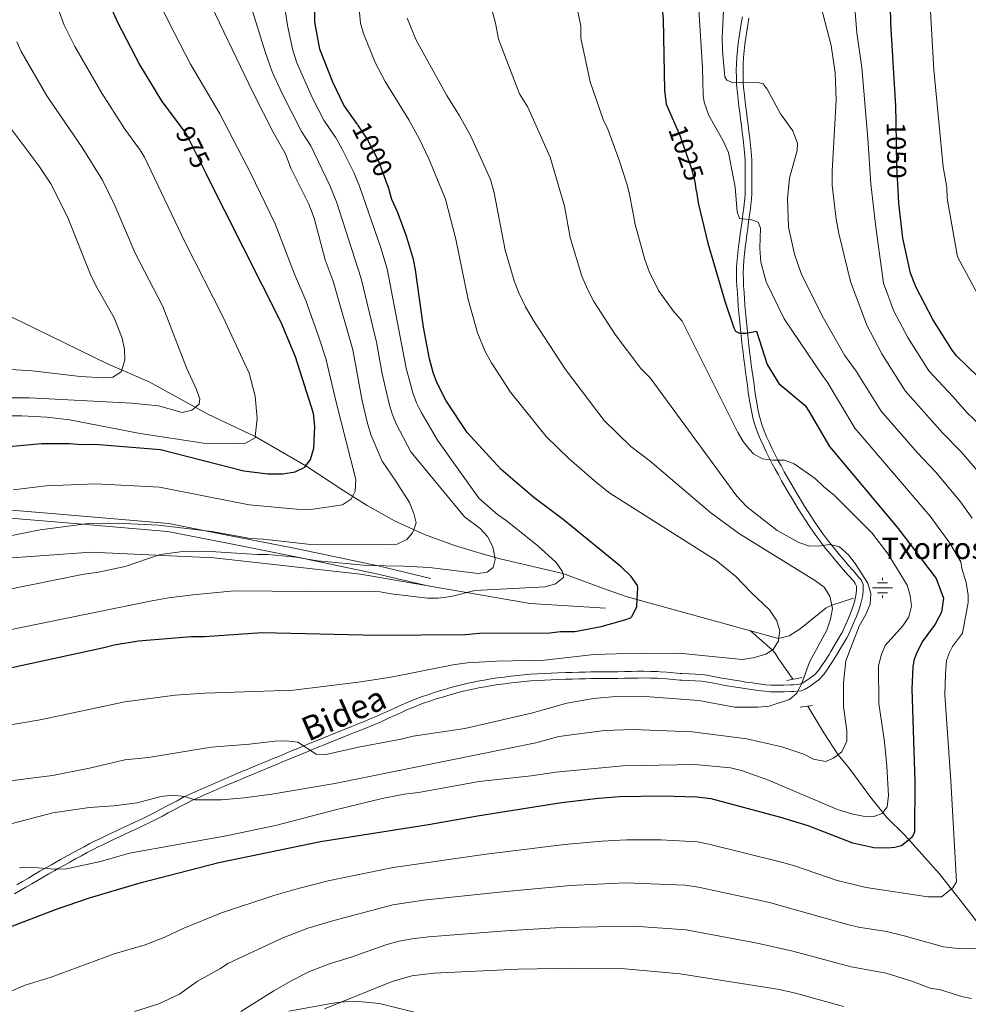
# Model space of a CAD drawing. Extents: x 613801 to 620671, y 761974 to 766717.
# Drawn here: x 616323 to 616677, y 762697 to 763065 of the extents above; entities that cross this region are included whole.
import ezdxf
from ezdxf.enums import TextEntityAlignment as Align

# ---------------------------------------------------------------- set-up
doc = ezdxf.new("R2010")
doc.units = 0
doc.header["$MEASUREMENT"] = 0
for name, pattern in [('DGN Style 2', [84.85187000000002, 50.911122, -33.94074800000001]), ('DGN Style 3', [118.79261800000002, 84.85187, -33.94074800000001]), ('DGN Style 5', [59.39630900000002, 25.455561, -33.94074800000001])]:
    doc.linetypes.add(name, pattern=pattern)
for name, color, linetype in [('Nivel 11', 7, 'Continuous'), ('Nivel 13', 7, 'Continuous'), ('Nivel 21', 7, 'Continuous'), ('Nivel 22', 7, 'Continuous'), ('Nivel 4', 7, 'Continuous'), ('Nivel 41', 7, 'Continuous'), ('Nivel 43', 7, 'Continuous'), ('Nivel 44', 7, 'Continuous'), ('Nivel 5', 7, 'Continuous')]:
    doc.layers.add(name, color=color, linetype=linetype)
doc.styles.add('Style-ariali', font='ariali.shx', dxfattribs={"bigfont": 'arialibig.shx'})
doc.styles.add('Style-times', font='times.shx', dxfattribs={"bigfont": 'timesbig.shx'})

# ---------------------------------------------------------------- blocks, each defined once
blk = doc.blocks.new('5NACIE')
at = {"layer": 'Nivel 13', "color": 7, "linetype": 'Continuous', "lineweight": 0, "flags": 128}
for points in [[(0, 2.811999999918044), (0, 3.75)], [(-3.75, 0), (3.75, 0)], [(-1.875, 1.875), (1.875, 1.875)], [(-1.875, -1.875), (1.875, -1.875)], [(0, -2.811999999918044), (0, -3.75)]]:
    blk.add_lwpolyline(points, dxfattribs=at)

msp = doc.modelspace()

# ---------------------------------------------------------------- linework, layer by layer
at = {"layer": 'Nivel 11', "color": 142, "linetype": 'DGN Style 3', "lineweight": 13, "extrusion": (-0.08886082632885929, 0.02448309674184131, 0.9957431051822965), "elevation": -35114.90883823889, "flags": 128}
msp.add_lwpolyline([(-899215.4592302928, 390253.5220431292), (-899215.4592302926, 390242.5425640889)], dxfattribs=at)
at = {"layer": 'Nivel 11', "color": 142, "linetype": 'DGN Style 3', "lineweight": 13}
for points in [[(616595.871, 762836.3289999999, 1003.988), (616549.773, 762849.0349999999, 999.567), (616542.3300000001, 762851.669, 998.3670000000001), (616525.712, 762857.7039999999, 995), (616502.771, 762863.094, 990.458), (616496.524, 762864.808, 989.325), (616485.2110000001, 762868.2590000001, 987.504), (616474.0530000001, 762872.3319999999, 985.716), (616462.845, 762877.459, 983.626), (616452.5590000001, 762883.1570000001, 981.3820000000001), (616443.842, 762888.6030000001, 979.09), (616429.6980000001, 762898.0050000001, 975), (616410.7749999999, 762908.905, 970), (616393.098, 762917.3319999999, 965.8290000000001), (616371.173, 762929.381, 962.44), (616355.5179999999, 762936.0860000001, 960.525), (616323.6410000001, 762951.645, 956.455), (616302.175, 762961.9340000001, 952.874), (616298.0460000001, 762964.6440000001, 952.211), (616289.9950000001, 762972.3289999999, 951.014)], [(616634.4269999999, 762848.504, 1012.289), (616626.2990000001, 762845.8570000001, 1010), (616624.105, 762844.8640000001, 1009.478), (616614.4720000001, 762837.121, 1007.924), (616610.3800000001, 762834.473, 1006.556), (616606.4110000001, 762833.425, 1005)], [(616611.712, 762818.2110000001, 1010.503), (616606.2050000001, 762826.074, 1007.043), (616605.108, 762827.943, 1005.658), (616604.1200000001, 762829.1340000001, 1005), (616595.871, 762836.3289999999, 1003.988)], [(616816.977, 762589.182, 1061.745), (616794.4950000001, 762604.037, 1058.157), (616786.4480000001, 762609.9639999999, 1057.488), (616780.0290000001, 762615.3940000001, 1056.902), (616764.2350000001, 762631.493, 1054.827), (616748.45, 762646.5109999999, 1051.714), (616733.189, 762663.6939999999, 1049.292), (616717.523, 762679.406, 1045.601), (616707.8400000001, 762691.2280000001, 1042.49), (616677.007, 762732.203, 1031.984), (616666.419, 762745.5830000001, 1028.493), (616653.4979999999, 762760.051, 1024.376), (616646.8740000001, 762766.6000000001, 1020.77), (616640.723, 762774.1950000001, 1018.069), (616633.5050000001, 762783.983, 1015.618), (616631.6470000001, 762786.3929999999, 1015.157), (616628.632, 762790.0260000001, 1015), (616623.324, 762798.163, 1012.634), (616617.344, 762808.173, 1011.194)]]:
    msp.add_polyline3d(points, dxfattribs=at)
at = {"layer": 'Nivel 21', "color": 1, "linetype": 'DGN Style 2', "lineweight": 0, "extrusion": (0.02936292809716762, 0.005813517791604388, 0.9995519103400521), "elevation": 23549.67750097719, "flags": 128}
msp.add_lwpolyline([(628535.5838880849, -752653.7594857775), (628535.5838880849, -752659.5390793618)], dxfattribs=at)
at = {"layer": 'Nivel 21', "color": 1, "linetype": 'DGN Style 2', "lineweight": 0, "extrusion": (0.1468074740562083, 0.01835893030681123, 0.9889946992978403), "elevation": 105527.8694415515, "flags": 128}
msp.add_lwpolyline([(680397.8186410742, -698579.1424753438), (680397.8186410742, -698583.8197010173)], dxfattribs=at)
at = {"layer": 'Nivel 21', "color": 7, "linetype": 'Continuous', "lineweight": 0}
for points in [[(616592.8630000001, 763065.7420000001, 1037.114), (616592.4070000001, 763063.2960000001, 1036.817), (616591.987, 763060.824, 1036.543), (616591.6100000001, 763058.3289999999, 1036.286), (616591.2820000001, 763055.8189999999, 1036.04), (616591.0090000001, 763053.294, 1035.803), (616590.798, 763050.76, 1035.567), (616590.656, 763048.2209999999, 1035.329), (616590.5889999999, 763045.6810000001, 1035.084), (616590.6030000001, 763043.1429999999, 1034.826), (616590.7050000001, 763040.611, 1034.55), (616590.9010000001, 763038.0989999999, 1034.254), (616590.9750000001, 763037.388, 1034.166), (616591.2590000001, 763034.9199999999, 1033.82), (616591.565, 763032.46, 1033.434), (616591.8840000001, 763030.0079999999, 1033.027), (616592.2050000001, 763027.56, 1032.624), (616592.5179999999, 763025.1130000001, 1032.246), (616592.8160000001, 763022.6599999999, 1031.915), (616593.121, 763020.071, 1031.615), (616593.406, 763017.611, 1031.358), (616593.6610000001, 763015.1429999999, 1031.14), (616593.8640000001, 763012.2609999999, 1030.919), (616593.9310000001, 763009.8090000001, 1030.735), (616593.9310000001, 763007.341, 1030.55), (616593.898, 763004.8570000001, 1030.37), (616593.8640000001, 763002.4610000001, 1030.199), (616593.837, 762999.9880000001, 1030.022), (616593.7250000001, 762997.5460000001, 1029.848), (616593.6699999999, 762996.9450000001, 1029.803), (616593.3859999999, 762994.4850000001, 1029.615), (616593.065, 762992.0290000001, 1029.412), (616592.7209999999, 762989.5719999999, 1029.201), (616592.369, 762987.108, 1028.99), (616592.0249999999, 762984.6340000001, 1028.784), (616591.737, 762982.416, 1028.612), (616591.4340000001, 762979.9280000001, 1028.464), (616591.148, 762977.4380000001, 1028.349), (616590.895, 762975.0279999999, 1028.216), (616590.7139999999, 762972.4880000001, 1028.031), (616590.662, 762969.939, 1027.823), (616590.709, 762967.4029999999, 1027.592), (616590.815, 762965.156, 1027.366), (616590.967, 762962.6599999999, 1027.096), (616591.138, 762960.1710000001, 1026.814), (616591.3260000001, 762957.6869999999, 1026.522), (616591.5320000001, 762955.2050000001, 1026.223), (616591.7550000001, 762952.7250000001, 1025.915), (616591.993, 762950.2479999999, 1025.604), (616592.2450000001, 762947.774, 1025.289), (616592.5120000001, 762945.301, 1024.971), (616592.7930000001, 762942.8300000001, 1024.653), (616593.087, 762940.361, 1024.337), (616593.3910000001, 762937.8929999999, 1024.021), (616593.709, 762935.426, 1023.713), (616594.0360000001, 762932.96, 1023.409), (616594.3729999999, 762930.494, 1023.112), (616594.72, 762928.0290000001, 1022.825), (616595.075, 762925.5619999999, 1022.548), (616595.4380000001, 762923.0970000001, 1022.283), (616595.8640000001, 762920.4280000001, 1022.029), (616596.338, 762917.943, 1021.81), (616596.9110000001, 762915.4720000001, 1021.57), (616597.743, 762912.604, 1021.253), (616598.604, 762910.203, 1020.974), (616599.5900000001, 762907.861, 1020.692), (616600.699, 762905.463, 1020.39), (616601.7790000001, 762903.209, 1020.098), (616602.8899999999, 762900.9709999999, 1019.805), (616604.0390000001, 762898.7479999999, 1019.515), (616605.0970000001, 762896.777, 1019.261), (616606.3019999999, 762894.588, 1018.99), (616607.52, 762892.4110000001, 1018.738), (616608.7520000001, 762890.2409999999, 1018.499), (616610.0050000001, 762888.0800000001, 1018.269), (616611.2790000001, 762885.9269999999, 1018.042), (616612.409, 762884.0560000001, 1017.844), (616613.7239999999, 762881.9180000001, 1017.632), (616615.061, 762879.7930000001, 1017.448), (616616.423, 762877.682, 1017.277), (616617.8119999999, 762875.5889999999, 1017.107), (616619.233, 762873.5190000001, 1016.923), (616620.6869999999, 762871.479, 1016.713), (616621.0730000001, 762870.952, 1016.654), (616622.567, 762868.953, 1016.351), (616624.098, 762866.9809999999, 1015.969), (616625.6610000001, 762865.038, 1015.581), (616627.2609999999, 762863.118, 1015.262), (616629.0519999999, 762861.033, 1014.994), (616630.69, 762859.152, 1014.759), (616632.324, 762857.2760000001, 1014.535), (616633.006, 762856.487, 1014.444), (616634.588, 762854.5989999999, 1014.233), (616635.033, 762854.0430000001, 1014.16), (616635.4610000001, 762853.058, 1014.047), (616635.534, 762851.402, 1013.82), (616635.3119999999, 762849.5079999999, 1013.65), (616634.7050000001, 762847.202, 1013.408)], [(616300.1969999999, 762883.03, 980.505), (616336.152, 762880.054, 983.373), (616378.453, 762876.4180000001, 984.628), (616400.308, 762872.1200000001, 985.1850000000001), (616425.3360000001, 762867.1610000001, 988.064), (616456.709, 762860.55, 990.0500000000001), (616476.449, 762855.9210000001, 991.792)], [(616634.7050000001, 762847.202, 1013.408), (616633.9650000001, 762844.9029999999, 1013.147), (616633.1100000001, 762842.6089999999, 1012.925), (616632.1329999999, 762840.1680000001, 1012.828), (616631.1699999999, 762837.912, 1012.851), (616630.1059999999, 762835.713, 1012.871), (616629.693, 762834.946, 1012.857), (616628.4550000001, 762832.797, 1012.79), (616627.176, 762830.676, 1012.702), (616625.8740000001, 762828.5619999999, 1012.56), (616625.2280000001, 762827.517, 1012.46), (616623.919, 762825.4180000001, 1012.184), (616622.587, 762823.3670000001, 1011.843), (616621.3130000001, 762821.527, 1011.497), (616619.7720000001, 762819.8999999999, 1011.033), (616617.8829999999, 762818.486, 1010.606), (616617.2039999999, 762818.014, 1010.533), (616615.213, 762816.757, 1010.42), (616614.2380000001, 762816.4070000001, 1010.363), (616611.953, 762816.135, 1010.245), (616610.8589999999, 762816.108, 1010.193), (616608.362, 762816.047, 1010.084), (616605.8870000001, 762816, 1009.981), (616603.4510000001, 762816.0420000001, 1009.879), (616601.469, 762816.199, 1009.796), (616599.0190000001, 762816.497, 1009.696), (616596.558, 762816.8319999999, 1009.601), (616594.098, 762817.193, 1009.508), (616591.6399999999, 762817.5760000001, 1009.416), (616589.1799999999, 762817.9709999999, 1009.321), (616586.908, 762818.344, 1009.23), (616584.4780000001, 762818.7960000001, 1009.083), (616582.031, 762819.2949999999, 1008.886), (616579.533, 762819.743, 1008.697), (616577.858, 762819.9610000001, 1008.606), (616575.311, 762820.1540000001, 1008.506), (616572.7960000001, 762820.2660000001, 1008.431), (616570.3119999999, 762820.3800000001, 1008.386), (616569.605, 762820.4240000001, 1008.38), (616567.125, 762820.615, 1008.363), (616564.632, 762820.8200000001, 1008.347), (616562.1240000001, 762821.006, 1008.33), (616561.068, 762821.0689999999, 1008.323), (616558.5390000001, 762821.1670000001, 1008.303), (616556.01, 762821.2, 1008.283), (616553.7849999999, 762821.1840000001, 1008.266), (616551.2749999999, 762821.1370000001, 1008.262), (616548.7749999999, 762821.081, 1008.272), (616546.284, 762821.0360000001, 1008.266), (616543.6980000001, 762821.01, 1008.177), (616541.206, 762820.996, 1008.001), (616538.71, 762820.9809999999, 1007.795), (616536.21, 762820.9580000001, 1007.615), (616534.2220000001, 762820.9280000001, 1007.529), (616531.7139999999, 762820.869, 1007.467), (616529.2110000001, 762820.7949999999, 1007.411), (616526.7110000001, 762820.7150000001, 1007.365), (616523.828, 762820.6159999999, 1007.322), (616521.3260000001, 762820.5179999999, 1007.288), (616518.828, 762820.4110000001, 1007.249), (616516.1270000001, 762820.263, 1007.192), (616513.615, 762820.0719999999, 1007.127), (616511.1130000001, 762819.8489999999, 1007.065), (616508.7609999999, 762819.621, 1007.019), (616506.2579999999, 762819.3530000001, 1006.982), (616503.76, 762819.048, 1006.951), (616501.2660000001, 762818.706, 1006.923), (616498.7779999999, 762818.328, 1006.898), (616496.2930000001, 762817.9140000001, 1006.876), (616493.8160000001, 762817.469, 1006.856), (616492.801, 762817.277, 1006.849), (616490.3230000001, 762816.7620000001, 1006.83), (616487.8600000001, 762816.1799999999, 1006.813), (616485.416, 762815.541, 1006.801), (616482.99, 762814.855, 1006.793), (616482.4739999999, 762814.703, 1006.793), (616480.0630000001, 762813.98, 1006.794), (616477.656, 762813.2339999999, 1006.802), (616475.2579999999, 762812.45, 1006.813), (616472.8729999999, 762811.619, 1006.827), (616470.5079999999, 762810.733, 1006.841), (616469.033, 762810.142, 1006.849), (616466.712, 762809.155, 1006.857), (616464.4099999999, 762808.1300000001, 1006.863), (616462.125, 762807.085, 1006.871), (616459.852, 762806.038, 1006.887), (616457.584, 762805.0090000001, 1006.916), (616455.3160000001, 762804.014, 1006.964), (616453.4850000001, 762803.25, 1007.019), (616451.1869999999, 762802.3200000001, 1007.131), (616448.881, 762801.3929999999, 1007.305), (616446.5719999999, 762800.4680000001, 1007.53), (616444.2620000001, 762799.5449999999, 1007.794), (616441.9510000001, 762798.622, 1008.088), (616439.6399999999, 762797.696, 1008.399), (616437.3319999999, 762796.7650000001, 1008.719), (616435.0260000001, 762795.8289999999, 1009.035), (616433.5619999999, 762795.229, 1009.23), (616431.264, 762794.283, 1009.531), (616428.969, 762793.3360000001, 1009.837), (616426.675, 762792.389, 1010.144)], [(616426.675, 762792.389, 1010.144), (616424.381, 762791.439, 1010.453), (616422.0889999999, 762790.4890000001, 1010.762), (616419.797, 762789.5390000001, 1011.071), (616417.506, 762788.588, 1011.378), (616415.2150000001, 762787.6359999999, 1011.683), (616412.9240000001, 762786.6840000001, 1011.984), (616412.321, 762786.4340000001, 1012.063), (616410.0279999999, 762785.48, 1012.36), (616407.737, 762784.5249999999, 1012.654), (616405.4439999999, 762783.5660000001, 1012.946), (616403.1529999999, 762782.604, 1013.233), (616400.862, 762781.6359999999, 1013.516), (616398.5730000001, 762780.662, 1013.793), (616396.2860000001, 762779.6799999999, 1014.065), (616393.9990000001, 762778.689, 1014.329), (616391.7150000001, 762777.689, 1014.586), (616389.436, 762776.6780000001, 1014.834), (616388.307, 762776.1740000001, 1014.954), (616386.0260000001, 762775.111, 1015.161), (616383.7660000001, 762773.994, 1015.314), (616381.531, 762772.841, 1015.429), (616379.3119999999, 762771.6670000001, 1015.523), (616377.1059999999, 762770.4850000001, 1015.611), (616374.906, 762769.3119999999, 1015.709), (616372.7050000001, 762768.1599999999, 1015.834), (616370.494, 762767.0430000001, 1016.002), (616367.949, 762765.811, 1016.235), (616365.7050000001, 762764.753, 1016.444), (616363.452, 762763.7050000001, 1016.657), (616361.1910000001, 762762.662, 1016.874), (616358.929, 762761.6159999999, 1017.097), (616356.666, 762760.5590000001, 1017.325), (616354.408, 762759.483, 1017.559), (616352.1599999999, 762758.3840000001, 1017.8), (616351.2350000001, 762757.9210000001, 1017.901), (616349.0079999999, 762756.784, 1018.153), (616346.7930000001, 762755.6300000001, 1018.414), (616344.5900000001, 762754.459, 1018.681), (616342.396, 762753.2720000001, 1018.951), (616340.212, 762752.074, 1019.22), (616338.034, 762750.861, 1019.484), (616335.862, 762749.6400000001, 1019.741), (616334.6070000001, 762748.929, 1019.885), (616332.44, 762747.6939999999, 1020.126), (616330.2790000001, 762746.4510000001, 1020.359), (616328.121, 762745.202, 1020.584), (616325.9650000001, 762743.9450000001, 1020.802), (616323.814, 762742.683, 1021.011), (616321.665, 762741.415, 1021.211)], [(616423.341, 762694.1740000001, 1042.583), (616439.1910000001, 762697.0760000001, 1044.539), (616442.6969999999, 762697.486, 1045), (616444.308, 762697.675, 1045.234), (616449.517, 762697.854, 1046.161), (616457.219, 762696.9880000001, 1047.795), (616470.642, 762693.6259999999, 1050)]]:
    msp.add_polyline3d(points, dxfattribs=at)
at = {"layer": 'Nivel 21', "color": 7, "linetype": 'DGN Style 3', "lineweight": 0}
for points in [[(616595.196, 762989.2209999999, 1029.201), (616595.5419999999, 762991.6939999999, 1029.412), (616595.8670000001, 762994.1799999999, 1029.615), (616596.1570000001, 762996.6880000001, 1029.803), (616596.22, 762997.375, 1029.848), (616596.3360000001, 762999.9170000001, 1030.021), (616596.3630000001, 763002.4299999999, 1030.199), (616596.3970000001, 763004.8219999999, 1030.37), (616596.432, 763007.324, 1030.55), (616596.4299999999, 763009.844, 1030.735), (616596.361, 763012.378, 1030.919), (616596.148, 763015.3900000001, 1031.14), (616595.8910000001, 763017.8840000001, 1031.358), (616595.604, 763020.3600000001, 1031.615), (616595.2990000001, 763022.9569999999, 1031.915), (616594.9990000001, 763025.422, 1032.246), (616594.6840000001, 763027.881, 1032.624), (616594.3630000001, 763030.331, 1033.027), (616594.0460000001, 763032.7749999999, 1033.434), (616593.7420000001, 763035.217, 1033.819), (616593.46, 763037.6610000001, 1034.165), (616593.3899999999, 763038.3260000001, 1034.254), (616593.202, 763040.7579999999, 1034.55), (616593.102, 763043.2, 1034.826), (616593.0900000001, 763045.6540000001, 1035.084), (616593.155, 763048.118, 1035.329), (616593.2930000001, 763050.587, 1035.567), (616593.4979999999, 763053.0549999999, 1035.803), (616593.7649999999, 763055.5220000001, 1036.04), (616594.085, 763057.98, 1036.286), (616594.456, 763060.4269999999, 1036.543), (616594.868, 763062.8570000001, 1036.817), (616595.318, 763065.271, 1037.114)], [(616575.1599999999, 762817.659, 1008.506), (616577.601, 762817.4739999999, 1008.606), (616579.1499999999, 762817.2720000001, 1008.697), (616581.56, 762816.8400000001, 1008.886), (616583.9990000001, 762816.3430000001, 1009.083), (616586.477, 762815.881, 1009.23), (616588.7790000001, 762815.504, 1009.321), (616591.2490000001, 762815.1070000001, 1009.416), (616593.7250000001, 762814.7220000001, 1009.508), (616596.2069999999, 762814.3570000001, 1009.601), (616598.7, 762814.0179999999, 1009.696), (616601.2180000001, 762813.71, 1009.796), (616603.3300000001, 762813.5430000001, 1009.879), (616605.8899999999, 762813.4990000001, 1009.981), (616608.4169999999, 762813.548, 1010.084), (616610.9199999999, 762813.6089999999, 1010.193), (616612.132, 762813.638, 1010.245), (616614.817, 762813.9580000001, 1010.363), (616616.3160000001, 762814.4979999999, 1010.42), (616618.585, 762815.929, 1010.533), (616619.3459999999, 762816.459, 1010.606), (616621.4410000001, 762818.0249999999, 1011.033), (616623.26, 762819.946, 1011.497), (616624.6640000001, 762821.9739999999, 1011.843), (616626.0279999999, 762824.075, 1012.184), (616627.3530000001, 762826.1980000001, 1012.46), (616628.0009999999, 762827.2490000001, 1012.56), (616629.311, 762829.375, 1012.702), (616630.608, 762831.5279999999, 1012.79), (616631.8759999999, 762833.729, 1012.857), (616632.3330000001, 762834.574, 1012.871), (616633.4469999999, 762836.8770000001, 1012.851), (616634.4439999999, 762839.213, 1012.828), (616635.4450000001, 762841.7139999999, 1012.925), (616636.328, 762844.084, 1013.147), (616637.1059999999, 762846.5009999999, 1013.408), (616637.7749999999, 762849.041, 1013.65), (616638.041, 762851.311, 1013.82), (616637.9380000001, 762853.629, 1014.047), (616637.1939999999, 762855.3459999999, 1014.16), (616636.521, 762856.1840000001, 1014.233), (616634.9110000001, 762858.108, 1014.444), (616634.213, 762858.915, 1014.535), (616632.575, 762860.7949999999, 1014.759), (616630.943, 762862.6680000001, 1014.994), (616629.172, 762864.7309999999, 1015.262), (616627.5959999999, 762866.621, 1015.581), (616626.0590000001, 762868.5320000001, 1015.969), (616624.5560000001, 762870.4680000001, 1016.351), (616623.0819999999, 762872.439, 1016.654), (616622.7139999999, 762872.942, 1016.713), (616621.2820000001, 762874.952, 1016.923), (616619.885, 762876.9880000001, 1017.107), (616618.514, 762879.051, 1017.277), (616617.1699999999, 762881.1359999999, 1017.448), (616615.8470000001, 762883.2390000001, 1017.632), (616614.544, 762885.3570000001, 1017.844), (616613.4240000001, 762887.21, 1018.042), (616612.162, 762889.3430000001, 1018.269), (616610.9210000001, 762891.486, 1018.499), (616609.6969999999, 762893.638, 1018.738), (616608.4890000001, 762895.801, 1018.99), (616607.294, 762897.9720000001, 1019.261), (616606.25, 762899.913, 1019.515), (616605.121, 762902.1000000001, 1019.805), (616604.0260000001, 762904.304, 1020.098), (616602.962, 762906.5279999999, 1020.39), (616601.8770000001, 762908.872, 1020.692), (616600.935, 762911.1100000001, 1020.974), (616600.1200000001, 762913.381, 1021.253), (616599.338, 762916.071, 1021.57), (616598.7849999999, 762918.46, 1021.81), (616598.327, 762920.861, 1022.029), (616597.9110000001, 762923.4639999999, 1022.283), (616597.548, 762925.923, 1022.548), (616597.1950000001, 762928.3800000001, 1022.825), (616596.8500000001, 762930.837, 1023.112), (616596.513, 762933.2930000001, 1023.409), (616596.1880000001, 762935.7490000001, 1023.713), (616595.872, 762938.206, 1024.021), (616595.568, 762940.662, 1024.337), (616595.2760000001, 762943.119, 1024.653), (616594.997, 762945.5760000001, 1024.971), (616594.7320000001, 762948.0349999999, 1025.289), (616594.48, 762950.4950000001, 1025.604), (616594.244, 762952.956, 1025.915), (616594.023, 762955.4199999999, 1026.223), (616593.8189999999, 762957.8840000001, 1026.521), (616593.631, 762960.352, 1026.814), (616593.462, 762962.821, 1027.096), (616593.3119999999, 762965.291, 1027.366), (616593.2080000001, 762967.486, 1027.592), (616593.163, 762969.936, 1027.823), (616593.213, 762972.3729999999, 1028.031), (616593.3859999999, 762974.8090000001, 1028.216), (616593.6329999999, 762977.165, 1028.348), (616593.9169999999, 762979.635, 1028.464), (616594.2180000001, 762982.105, 1028.612), (616594.5020000001, 762984.301, 1028.784), (616594.844, 762986.7590000001, 1028.99), (616595.196, 762989.2209999999, 1029.201)], [(616147.977, 762941.463, 985.916), (616162.507, 762927.9750000001, 983.365), (616180.537, 762915.7949999999, 983.025), (616195.1640000001, 762904.203, 982.515), (616213.4469999999, 762887.902, 982.345), (616229.9809999999, 762874.6529999999, 982.345), (616243.243, 762866.895, 985.236), (616255.6510000001, 762861.47, 985.576), (616268.7520000001, 762860.453, 985.746), (616303.615, 762862.381, 988.126), (616349.277, 762865.727, 990.676), (616395.257, 762863.5590000001, 991.527), (616450.125, 762857.5, 995.267), (616513.554, 762846.4909999999, 998.838), (616541.648, 762844.7479999999, 998.668)], [(616299.881, 762880.0260000001, 981.341), (616335.898, 762877.0449999999, 984.299), (616378.031, 762873.4240000001, 986.136), (616399.723, 762869.158, 987.144), (616424.7309999999, 762864.203, 989.748), (616456.0530000001, 762857.602, 991.567), (616475.76, 762852.9809999999, 993.0690000000001)], [(616350.155, 762754.5630000001, 1018.153), (616352.362, 762755.69, 1017.901), (616353.2690000001, 762756.1429999999, 1017.8), (616355.4950000001, 762757.2320000001, 1017.559), (616357.733, 762758.298, 1017.325), (616359.9820000001, 762759.3489999999, 1017.097), (616362.24, 762760.3929999999, 1016.874), (616364.503, 762761.436, 1016.657), (616366.7660000001, 762762.4880000001, 1016.444), (616369.0260000001, 762763.554, 1016.235), (616371.6089999999, 762764.8060000001, 1016.002), (616373.848, 762765.9369999999, 1015.834), (616376.0730000001, 762767.101, 1015.709), (616378.2849999999, 762768.28, 1015.611), (616380.487, 762769.46, 1015.523), (616382.6880000001, 762770.6259999999, 1015.429), (616384.8929999999, 762771.763, 1015.314), (616387.1070000001, 762772.858, 1015.161), (616389.344, 762773.899, 1014.954), (616390.453, 762774.395, 1014.834), (616392.7239999999, 762775.402, 1014.586), (616394.9979999999, 762776.398, 1014.329), (616397.2749999999, 762777.385, 1014.065), (616399.5560000001, 762778.3630000001, 1013.793), (616401.8389999999, 762779.335, 1013.516), (616404.1240000001, 762780.301, 1013.233), (616406.4110000001, 762781.2609999999, 1012.946), (616408.7, 762782.2180000001, 1012.654), (616410.9890000001, 762783.173, 1012.36), (616413.28, 762784.125, 1012.063), (616413.8829999999, 762784.375, 1011.984), (616416.1740000001, 762785.327, 1011.683), (616418.4650000001, 762786.2790000001, 1011.378), (616420.756, 762787.23, 1011.071), (616423.0460000001, 762788.1799999999, 1010.762), (616425.338, 762789.1300000001, 1010.453), (616427.6300000001, 762790.078, 1010.144), (616429.922, 762791.0249999999, 1009.837), (616432.217, 762791.9720000001, 1009.531), (616434.5109999999, 762792.916, 1009.23), (616435.9709999999, 762793.514, 1009.035), (616438.2690000001, 762794.4480000001, 1008.719), (616440.5730000001, 762795.3770000001, 1008.399), (616442.8800000001, 762796.301, 1008.088), (616445.189, 762797.2239999999, 1007.794), (616447.5009999999, 762798.1470000001, 1007.53), (616449.8119999999, 762799.0719999999, 1007.305), (616452.122, 762800.0009999999, 1007.131), (616454.436, 762800.9369999999, 1007.019), (616456.2990000001, 762801.7150000001, 1006.964), (616458.6030000001, 762802.726, 1006.916), (616460.8910000001, 762803.7650000001, 1006.887), (616463.1680000001, 762804.8119999999, 1006.871), (616465.439, 762805.851, 1006.863), (616467.709, 762806.862, 1006.857), (616469.9880000001, 762807.831, 1006.849), (616471.4110000001, 762808.402, 1006.841), (616473.7220000001, 762809.2679999999, 1006.827), (616476.057, 762810.081, 1006.813), (616478.415, 762810.851, 1006.802), (616480.7919999999, 762811.5889999999, 1006.794), (616483.683, 762812.452, 1006.793), (616486.0730000001, 762813.128, 1006.801), (616488.463, 762813.753, 1006.813), (616490.8640000001, 762814.321, 1006.83), (616493.288, 762814.824, 1006.849), (616494.2690000001, 762815.01, 1006.856), (616496.72, 762815.4510000001, 1006.876), (616499.1710000001, 762815.8589999999, 1006.898), (616501.6229999999, 762816.2309999999, 1006.923), (616504.081, 762816.5689999999, 1006.951), (616506.5430000001, 762816.8700000001, 1006.982), (616509.014, 762817.1340000001, 1007.019), (616511.344, 762817.3600000001, 1007.065), (616513.8200000001, 762817.581, 1007.127), (616516.2919999999, 762817.7679999999, 1007.192), (616518.9310000001, 762817.9140000001, 1007.249), (616521.429, 762818.021, 1007.288), (616523.9210000001, 762818.1170000001, 1007.322), (616526.79, 762818.216, 1007.365), (616529.288, 762818.2960000001, 1007.411), (616531.781, 762818.3700000001, 1007.467), (616534.271, 762818.429, 1007.529), (616536.2409999999, 762818.459, 1007.615), (616538.729, 762818.4820000001, 1007.795), (616541.2209999999, 762818.497, 1008.001), (616543.717, 762818.5109999999, 1008.177), (616546.3189999999, 762818.537, 1008.266), (616548.8260000001, 762818.5819999999, 1008.272), (616551.3260000001, 762818.638, 1008.262), (616553.8160000001, 762818.685, 1008.266), (616556.003, 762818.699, 1008.283), (616558.4739999999, 762818.6680000001, 1008.303), (616560.9450000001, 762818.5719999999, 1008.323), (616561.9569999999, 762818.5109999999, 1008.33), (616564.4369999999, 762818.327, 1008.347), (616566.926, 762818.122, 1008.363), (616569.4299999999, 762817.9310000001, 1008.38), (616570.175, 762817.8829999999, 1008.386), (616572.683, 762817.7690000001, 1008.431), (616575.1599999999, 762817.659, 1008.506)], [(616320.798, 762737.9920000001, 1021.403), (616322.9380000001, 762739.264, 1021.211), (616325.081, 762740.5279999999, 1021.011), (616327.2280000001, 762741.788, 1020.802), (616329.3759999999, 762743.041, 1020.584), (616331.5279999999, 762744.2860000001, 1020.359), (616333.683, 762745.5249999999, 1020.126), (616335.842, 762746.756, 1019.885), (616337.091, 762747.463, 1019.741), (616339.2550000001, 762748.6799999999, 1019.484), (616341.4210000001, 762749.885, 1019.22), (616343.5930000001, 762751.077, 1018.951), (616345.771, 762752.256, 1018.681), (616347.9580000001, 762753.4170000001, 1018.414), (616350.155, 762754.5630000001, 1018.153)]]:
    msp.add_polyline3d(points, dxfattribs=at)
at = {"layer": 'Nivel 22', "color": 30, "linetype": 'DGN Style 5', "lineweight": 30, "flags": 128}
for points, elevation in [([(616383.4010000001, 763024.057), (616385.0760000001, 763021.8200000001), (616392.477, 763007.1159999999)], 975), ([(616460.3230000001, 763002.6599999999), (616456.926, 763011.7380000001), (616452.6410000001, 763020.213), (616448.9610000001, 763025.5290000001)], 1000), ([(616568.0149999999, 763024.892), (616569.619, 763021.1880000001), (616573.892, 763009.0090000001), (616575.075, 763004.1240000001), (616575.669, 763000.4890000001)], 1025), ([(616651.0260000001, 763000.994), (616650.551, 763009.7920000001), (616650.2760000001, 763026.52)], 1050)]:
    msp.add_lwpolyline(points, dxfattribs=dict(at, elevation=elevation))
at = {"layer": 'Nivel 4', "color": 30, "linetype": 'Continuous', "lineweight": 30, "flags": 128}
for points, elevation in [([(616550.081, 763434.226), (616547.2050000001, 763423.73), (616545.5800000001, 763415.006), (616544.4180000001, 763393.791), (616544.858, 763337.2320000001), (616546.48, 763310.6240000001), (616548.0549999999, 763294.121), (616550.7350000001, 763277.6159999999), (616556.5730000001, 763218.926), (616556.899, 763204.842), (616557.8, 763195.935), (616558.037, 763171.31), (616556.969, 763157.541), (616555.3360000001, 763144.037), (616555.5490000001, 763117.1240000001), (616556.078, 763112.071), (616557.811, 763103.838), (616561.9510000001, 763078.852), (616563.1840000001, 763064.923), (616563.699, 763038.263), (616564.423, 763033.1840000001), (616568.0149999999, 763024.892)], 1025), ([(616650.2760000001, 763026.52), (616650.1799999999, 763032.372), (616648.369, 763063.327), (616648.065, 763076.483)], 1050), ([(616355.429, 763072.537), (616359.229, 763063.8470000001), (616367.6499999999, 763047.72), (616375.898, 763034.0819999999), (616383.4010000001, 763024.057)], 975), ([(616448.9610000001, 763025.5290000001), (616443.913, 763032.821), (616439.7990000001, 763041.362), (616434.8530000001, 763053.7380000001), (616433.0149999999, 763063.827), (616433.0889999999, 763067.838)], 1000), ([(616266.496, 762889.466), (616274.896, 762892.9920000001), (616279.1089999999, 762895.5519999999), (616287.3859999999, 762898.9340000001), (616291.2, 762900.1440000001), (616313.2960000001, 762904.733), (616330.9180000001, 762906.3119999999), (616341.2949999999, 762906.388), (616345.8640000001, 762906.007), (616350.845, 762906.044), (616375.351, 762904.149), (616406.544, 762896.077), (616415.5179999999, 762894.9569999999), (616421.081, 762894.939), (616425.6410000001, 762895.8019999999), (616429.2890000001, 762897.432), (616429.6980000001, 762898.0050000001), (616431.4180000001, 762900.4110000001), (616432.6329999999, 762904.571), (616433.0109999999, 762912.7250000001), (616432.538, 762917.561), (616425.8670000001, 762938.683), (616420.463, 762951.5120000001), (616392.477, 763007.1159999999)], 975), ([(616282.8630000001, 762814.5860000001), (616354.148, 762830.0560000001), (616358.0009999999, 762831.131), (616367.1359999999, 762832.642), (616386.773, 762834.1710000001), (616391.754, 762834.2080000001), (616413.3289999999, 762835.75), (616456.507, 762834.719), (616489.185, 762834.96), (616494.578, 762835.415), (616520.8999999999, 762835.6100000001), (616524.8770000001, 762836.0530000001), (616530.273, 762836.0930000001), (616540.1070000001, 762837.9750000001), (616548.9210000001, 762840.382), (616550.99, 762841.227), (616551.675, 762841.7930000001), (616553.45, 762845.3970000001), (616553.578, 762847.8999999999), (616553.8130000001, 762852.456), (616553.588, 762853.267), (616551.2919999999, 762856.5889999999), (616547.5290000001, 762860.297), (616525.8130000001, 762877.986), (616514.959, 762886.209), (616502.7520000001, 762896.5590000001), (616489.98, 762910.4809999999), (616482.1669999999, 762922.3119999999), (616478.6300000001, 762929.0789999999), (616477.2550000001, 762932.838), (616475.916, 762938.017), (616473.638, 762949.794), (616470.655, 762971.199), (616469.8870000001, 762975.125), (616467.3319999999, 762983.8230000001), (616463.9439999999, 762992.9310000001), (616461.835, 762997.4820000001), (616460.5560000001, 763002.038), (616460.3230000001, 763002.6599999999)], 1000), ([(616575.669, 763000.4890000001), (616576.3659999999, 762996.219), (616579.9979999999, 762981.2239999999), (616586.4010000001, 762959.1529999999), (616589.666, 762949.575), (616590.2509999999, 762948.298), (616591.743, 762947.5109999999), (616594.2679999999, 762947.622), (616598.088, 762948.3559999999), (616602.0989999999, 762935.868), (616606.423, 762928.713), (616616.2890000001, 762920.521), (616617.716, 762918.415), (616625.3740000001, 762905.217), (616651.0700000001, 762874.5630000001), (616665.25, 762855.906), (616668.0449999999, 762848.486), (616667.297, 762843.3030000001), (616664.936, 762838.868), (616660.048, 762832.247), (616657.8, 762827.635), (616656.9240000001, 762825.2309999999), (616656.5490000001, 762822.76), (616656.2380000001, 762814.6340000001), (616657.311, 762779.94), (616657.226, 762761.256), (616656.277, 762759.236), (616652.29, 762756.021), (616649.878, 762755.3700000001), (616647.243, 762755.091), (616641.9299999999, 762755.2), (616634.135, 762756.9140000001), (616617.429, 762763.4510000001), (616607.229, 762766.533), (616581.1769999999, 762773.5090000001), (616575.787, 762774.101), (616562.895, 762774.5260000001), (616546.889, 762774.2590000001), (616539.1300000001, 762773.608), (616525.288, 762771.983), (616494.585, 762767.212), (616475.565, 762763.783), (616435.2110000001, 762757.5009999999), (616397.2220000001, 762749.6329999999), (616366.746, 762741.7620000001), (616348.649, 762736.459), (616336.0260000001, 762732.044), (616316.743, 762724.7209999999)], 1025), ([(616680.685, 762931.48), (616672.94, 762939.1529999999), (616671.3160000001, 762941.185), (616664.0800000001, 762952.6440000001), (616657.784, 762964.658), (616655.7069999999, 762969.9280000001), (616652.8489999999, 762983.0249999999), (616651.2849999999, 762996.1980000001), (616651.0260000001, 763000.994)], 1050)]:
    msp.add_lwpolyline(points, dxfattribs=dict(at, elevation=elevation))
at = {"layer": 'Nivel 5', "color": 30, "linetype": 'Continuous', "lineweight": 0, "flags": 128}
for points, elevation in [([(616685.923, 762952.5730000001), (616673.2960000001, 762976.1140000001), (616669.4439999999, 762997.8459999999), (616669.217, 763001.952), (616667.9199999999, 763009.777), (616664.433, 763045.9199999999), (616660.7350000001, 763109.344)], 1055), ([(616574.419, 763102.04), (616577.898, 763046.8530000001), (616578.1910000001, 763036.3430000001), (616578.5989999999, 763033.8759999999), (616580.2690000001, 763028.926), (616585.5179999999, 763019.6640000001), (616587.652, 763015.0549999999), (616590.209, 763002.185), (616590.8800000001, 762992.881), (616591.8260000001, 762990.4410000001), (616596.379, 762989.8589999999), (616598.763, 762989.1000000001), (616599.5860000001, 762986.801), (616599.337, 762979.2860000001), (616599.686, 762974.068), (616601.7590000001, 762966.7080000001), (616608.5279999999, 762952.9610000001), (616623.0360000001, 762931.317), (616624.588, 762929.348), (616634.8870000001, 762912.004), (616663.0020000001, 762879.1670000001), (616670.402, 762869.0719999999), (616674.523, 762862.163), (616674.9299999999, 762859.585), (616676.507, 762854.416), (616677.223, 762849.648), (616677.223, 762846.9680000001), (616675.0689999999, 762835.4680000001), (616671.4299999999, 762830.4680000001), (616670.236, 762828.2790000001), (616669.175, 762825.283), (616668.7660000001, 762820.2239999999), (616668.514, 762812.4539999999), (616670.817, 762780.3019999999), (616672.8800000001, 762742.506), (616671.5700000001, 762740.2339999999), (616667.267, 762736.9439999999), (616662.166, 762736.8829999999), (616639.104, 762740.392), (616628.307, 762743.0449999999), (616612.3090000001, 762748.5460000001), (616607.4809999999, 762749.909), (616580.365, 762756.6329999999), (616576.1100000001, 762757.406), (616562.3200000001, 762758.1529999999), (616549.53, 762758.223), (616540.3130000001, 762757.7309999999), (616526.399, 762756.4680000001), (616497.05, 762752.815), (616462.274, 762747.851), (616438.034, 762742.869), (616427.2960000001, 762740.1810000001), (616417.719, 762737.3500000001), (616398.098, 762730.902), (616384.0390000001, 762725.1370000001), (616376.997, 762721.787), (616369.612, 762718.9920000001), (616358.0970000001, 762715.6170000001), (616334.442, 762706.936), (616324.773, 762703.8700000001), (616310.9099999999, 762698.0279999999)], 1030), ([(616287.1429999999, 762830.2679999999), (616371.5260000001, 762847.3589999999), (616378.331, 762848.6510000001), (616387.4550000001, 762849.8260000001), (616402.9410000001, 762851.324), (616431.1710000001, 762850.9780000001), (616453.033, 762851.1400000001), (616457.462, 762850.896), (616461.619, 762850.0959999999), (616475.1910000001, 762848.5360000001), (616479.1910000001, 762848.554), (616484.0419999999, 762849.1540000001), (616492.851, 762851.4310000001), (616519.162, 762852.7339999999), (616522.9990000001, 762853.8570000001), (616526.0530000001, 762856.3829999999), (616525.712, 762857.7039999999), (616525.4839999999, 762858.5930000001), (616523.2450000001, 762861.8970000001), (616516.28, 762868.2110000001), (616504.588, 762877.534), (616501.281, 762879.791), (616494.3530000001, 762885.9439999999), (616478.9480000001, 762907.56), (616472.8160000001, 762917.983), (616471.0349999999, 762921.565), (616469.682, 762925.2650000001), (616467.213, 762934.5249999999), (616460.1089999999, 762971.5619999999), (616457.71, 762979.486), (616449.6969999999, 763002.4469999999), (616447.6159999999, 763007.6089999999), (616443.108, 763016.5700000001), (616440.9310000001, 763020.51), (616436.413, 763027.1159999999), (616432.2010000001, 763035.341), (616426.3319999999, 763048.648), (616424.7779999999, 763053.28), (616422.8870000001, 763062.533), (616418.9070000001, 763088.443)], 995), ([(616411.486, 762864.8160000001), (616415.487, 762864.855), (616425.9199999999, 762863.8049999999), (616434.0460000001, 762862.5009999999), (616452.601, 762860.7010000001), (616466.44, 762860.5260000001), (616475.852, 762860.0420000001), (616494.135, 762857.6869999999), (616497.4510000001, 762858.264), (616499.6529999999, 762859.9410000001), (616500.46, 762862.9909999999), (616500.321, 762863.7420000001), (616499.5959999999, 762867.689), (616497.6300000001, 762871.5490000001), (616494.8400000001, 762874.5730000001), (616488.996, 762878.9580000001), (616468.8929999999, 762903.163), (616463.4650000001, 762913.6540000001), (616461.94, 762917.355), (616460.7990000001, 762921.1969999999), (616458.233, 762932.352), (616456.0360000001, 762944.182), (616450.365, 762968.0050000001), (616441.199, 762996.619), (616438.6399999999, 763002.7760000001), (616431.4979999999, 763017.5190000001), (616428.044, 763022.9510000001), (616420.861, 763037.108), (616417.1529999999, 763045.202), (616414.4469999999, 763052.73), (616403.9950000001, 763086.4099999999)], 990), ([(616586.27, 763043.3970000001), (616585.4469999999, 763053.0460000001), (616585.344, 763058.0430000001), (616586.5989999999, 763083.3530000001)], 1035), ([(616313.3729999999, 762916.611), (616323.4950000001, 762916.6910000001), (616332.908, 762916.2069999999), (616341.3030000001, 762915.145), (616367.8219999999, 762910.0989999999), (616392.281, 762906.277), (616402.997, 762906.2069999999), (616407.146, 762906.5150000001), (616410.729, 762908.4780000001), (616410.7749999999, 762908.905), (616411.506, 762915.679), (616410.712, 762924.0760000001), (616408.548, 762932.5700000001), (616398.8319999999, 762953.5260000001), (616384.469, 762981.73), (616369.3700000001, 763013.3090000001), (616367.5360000001, 763016.311), (616362.0430000001, 763023.8600000001), (616353.453, 763037.301), (616343.28, 763054.6699999999), (616339.3090000001, 763062.649), (616332.8200000001, 763080.507)], 970), ([(616330.3940000001, 762874.098), (616348.466, 762876.3759999999), (616359.1570000001, 762876.524), (616374.6599999999, 762875.808), (616394.602, 762873.4650000001), (616409.0120000001, 762870.804), (616413.719, 762870.5619999999), (616431.544, 762868.538), (616459.6740000001, 762868.4099999999), (616463.8219999999, 762868.717), (616467.408, 762870.4040000001), (616469.6030000001, 762872.9110000001), (616470.0120000001, 762874.044), (616470.966, 762876.685), (616470.1030000001, 762880.1100000001), (616468.412, 762884.2479999999), (616463.372, 762892.237), (616458.159, 762899.7450000001), (616454.1140000001, 762909.3260000001), (616452.6969999999, 762913.744), (616450.6969999999, 762922.308), (616447.2350000001, 762941.3770000001), (616439.851, 762967.06), (616436.923, 762974.9979999999), (616432.8360000001, 762990.5160000001), (616430.783, 762995.774), (616424.0419999999, 763009.2849999999), (616422.0660000001, 763014.5279999999), (616417.6270000001, 763022.4480000001), (616410.03, 763037.327), (616391.203, 763076.665)], 985), ([(616684.3430000001, 762891.8489999999), (616674.683, 762903.227), (616667.622, 762910.2930000001), (616653.6880000001, 762926.037), (616644.963, 762939.794), (616639.361, 762950.548), (616633.229, 762966.8870000001), (616628.855, 762984.7849999999), (616627.851, 762990.169), (616626.469, 763002.9180000001), (616626.362, 763008.1270000001), (616627.8940000001, 763034.612), (616627.5619999999, 763044.808), (616626.0349999999, 763055.0819999999), (616620.743, 763075.2209999999)], 1040), ([(616351.1640000001, 762891.2409999999), (616375.0050000001, 762889.9780000001), (616408.4469999999, 762883.362), (616426.216, 762881.7380000001), (616431.5179999999, 762881.7139999999), (616443.4040000001, 762883.462), (616446.7239999999, 762885.6599999999), (616447.119, 762886.486), (616448.0719999999, 762888.477), (616448.3160000001, 762892.9070000001), (616441.1669999999, 762921.3019999999), (616437.1529999999, 762938.122), (616434.7069999999, 762945.7380000001), (616429.656, 762959.791), (616425.463, 762969.622), (616418.1780000001, 762988.4110000001), (616408.9650000001, 763007.4550000001), (616397.5530000001, 763029.5730000001), (616386.592, 763048.1200000001), (616378.6769999999, 763063.26), (616374.466, 763072.1200000001)], 980), ([(616606.4110000001, 762833.425), (616606.8219999999, 762836.2309999999), (616605.686, 762840.0970000001), (616602.9610000001, 762844.183), (616595.9739999999, 762850.7479999999), (616590.344, 762856.588), (616583.0860000001, 762862.5789999999), (616543.345, 762887.79), (616538.4979999999, 762891.575), (616528.06, 762900.56), (616519.5700000001, 762908.9809999999), (616506.1799999999, 762925.567), (616499.048, 762936.5360000001), (616496.6799999999, 762940.7), (616493.8459999999, 762947.7350000001), (616490.3970000001, 762960.104), (616485.7180000001, 762982.7280000001), (616481.8319999999, 762997.595), (616475.632, 763012.6640000001), (616472.031, 763020.283), (616468.149, 763027.2790000001), (616459.274, 763041.594), (616455.571, 763048.6880000001), (616451.193, 763059.5349999999), (616450.065, 763063.3800000001), (616449.358, 763071.337)], 1005), ([(616631.8459999999, 762798.9510000001), (616630.6710000001, 762808.075), (616630.6059999999, 762816.9299999999), (616631.51, 762825.067), (616636.446, 762838.0860000001), (616638.997, 762842.452), (616640.628, 762846.338), (616640.898, 762850.3330000001), (616639.7409999999, 762854.0800000001), (616634.9820000001, 762861.517), (616632.54, 762864.6780000001), (616629.149, 762867.666), (616625.52, 762868.6429999999), (616621.9269999999, 762868.0630000001), (616617.923, 762867.9639999999), (616613.8910000001, 762869.3870000001), (616605.834, 762873.756), (616594.4210000001, 762882.804), (616590.7949999999, 762886.652), (616558.4070000001, 762930.929), (616554.875, 762934.365), (616545.288, 762947.074), (616537.351, 762959.402), (616534.9140000001, 762964.0079999999), (616532.8300000001, 762968.8700000001), (616528.49, 762983.375), (616526.3130000001, 762994.99), (616521.031, 763013.3219999999), (616512.6570000001, 763031.973), (616509.5090000001, 763037.0109999999), (616501.7139999999, 763057.4569999999), (616500.5449999999, 763063.4739999999), (616498.3160000001, 763071.7590000001)], 1015), ([(616652.7749999999, 762838.155), (616655.038, 762841.503), (616656.0970000001, 762845.544), (616655.517, 762849.506), (616654.382, 762853.372), (616647.378, 762864.943), (616641.2309999999, 762872.923), (616627.29, 762886.9340000001), (616623.115, 762890.2239999999), (616620.048, 762893.246), (616612.2590000001, 762898.723), (616608.652, 762900.0800000001), (616604.2239999999, 762900.047), (616600.3459999999, 762900.5719999999), (616597.0109999999, 762902.4850000001), (616595.6510000001, 762903.9199999999), (616593.159, 762907.0590000001), (616591.1399999999, 762910.467), (616570.355, 762952.102), (616566.983, 762955.949), (616561.5549999999, 762963.4850000001), (616558.051, 762970.5619999999), (616556.4140000001, 762975.047), (616552.8060000001, 762988.1259999999), (616550.6939999999, 762999.557), (616549.6399999999, 763003.4140000001), (616546.808, 763012.243), (616542.514, 763023.7749999999), (616540.872, 763027.422), (616535.9029999999, 763041.4680000001), (616532.513, 763057.858), (616532.4269999999, 763062.3), (616530.862, 763070.146)], 1020), ([(616662.5009999999, 762933.5460000001), (616654.6869999999, 762945.909), (616649.4850000001, 762955.8300000001), (616645.5449999999, 762966.219), (616642.7010000001, 762987.2239999999), (616640.8470000001, 763003.348), (616639.76, 763020.3130000001), (616637.5020000001, 763046.818), (616635.575, 763059.8500000001), (616634.764, 763070.7350000001)], 1045), ([(616545.601, 762811.8330000001), (616554.915, 762811.9299999999), (616576.6100000001, 762810.2309999999), (616589.858, 762807.7650000001), (616598.6699999999, 762807.825), (616602.8189999999, 762808.132), (616610.521, 762810.669), (616613.023, 762812.912), (616614.8999999999, 762816.4439999999), (616617.9180000001, 762824.571), (616624.4720000001, 762836.5190000001), (616625.825, 762840.6810000001), (616626.5959999999, 762844.619), (616625.4850000001, 762849.257), (616623.412, 762852.6810000001), (616620.1840000001, 762855.0290000001), (616591.828, 762872.5320000001), (616581.0800000001, 762880.3630000001), (616558.4180000001, 762899.683), (616551.183, 762905.1640000001), (616541.1610000001, 762914.9110000001), (616526.781, 762933.9739999999), (616514.73, 762952.321), (616511.777, 762957.4539999999), (616509.247, 762962.693), (616507.554, 762967.1089999999), (616504.1710000001, 762978.635), (616500.1170000001, 762999.986), (616498.696, 763004.9569999999), (616491.257, 763021.4890000001), (616487.1370000001, 763028.8289999999), (616482.4140000001, 763036.385), (616470.915, 763057.0560000001), (616467.533, 763065.3330000001)], 1010), ([(616301.6070000001, 762923.4240000001), (616326.3970000001, 762923.351), (616364.601, 762921.419), (616374.571, 762920.385), (616383.4450000001, 762917.96), (616387.0360000001, 762918.817), (616388.298, 762919.842), (616389.787, 762921.051), (616390.05, 762922.99), (616388.6840000001, 762926.7490000001), (616385.0989999999, 762934.669), (616376.1950000001, 762957.538), (616365.9510000001, 762977.4070000001), (616358.2779999999, 762995.301), (616353.665, 763004.798), (616346.0449999999, 763016.9850000001), (616332.8910000001, 763036.3), (616323.2660000001, 763052.7930000001), (616321.601, 763056.432)], 965), ([(616678.753, 762878.379), (616674.416, 762884.551), (616665.2050000001, 762895.588), (616658.3530000001, 762902.855), (616644.7, 762918.3900000001), (616635.405, 762933.3700000001), (616631.0149999999, 762939.3360000001), (616623.1499999999, 762953.1140000001), (616614.929, 762969.4299999999), (616612.314, 762977.047), (616610.1270000001, 762987.118), (616609.709, 762997.865), (616610.405, 763005.4820000001), (616613.3090000001, 763015.8319999999), (616613.4569999999, 763018.4510000001), (616611.7420000001, 763023.2), (616607.1070000001, 763029.5800000001), (616602.0900000001, 763038.7039999999), (616600.6259999999, 763040.736), (616599.2490000001, 763041.1340000001), (616589.071, 763041.2080000001), (616587.0220000001, 763042.1400000001), (616586.27, 763043.3970000001)], 1035), ([(616361.047, 762945.693), (616357.9820000001, 762953.31), (616351.253, 762965.1599999999), (616349.196, 762969.493), (616340.608, 762991.081), (616334.334, 763003.4180000001), (616329.8640000001, 763010.0460000001), (616317.872, 763026.0730000001)], 960), ([(616309.2949999999, 762934.6699999999), (616327.4110000001, 762933.436), (616345.4140000001, 762931.355), (616353.997, 762930.8640000001), (616357.592, 762931.1680000001), (616360.622, 762933.1270000001), (616362.038, 762937.4380000001), (616361.9439999999, 762941.439), (616361.047, 762945.693)], 960), ([(616722.6229999999, 762692.5490000001), (616722.764, 762696.818), (616719.9369999999, 762719.368), (616717.9880000001, 762743.7960000001), (616716.6329999999, 762754.3049999999), (616711.337, 762781.388), (616709.314, 762789.0830000001), (616705.8119999999, 762807.091), (616704.2660000001, 762820.8670000001), (616704.6599999999, 762838.0989999999), (616704.618, 762864.1329999999), (616702.791, 762878.9850000001), (616701.247, 762885.297), (616699.476, 762890.6599999999), (616697.1570000001, 762895.115), (616694.2390000001, 762899.1880000001), (616684.1599999999, 762910.8659999999), (616676.899, 762917.7320000001), (616671.5490000001, 762923.9280000001), (616662.5009999999, 762933.5460000001)], 1045), ([(616320.2949999999, 762889.021), (616332.6399999999, 762890.4550000001), (616351.1640000001, 762891.2409999999)], 980), ([(616311.574, 762870.355), (616330.3940000001, 762874.098)], 985), ([(616316.514, 762851.395), (616346.0800000001, 762857.425), (616352.162, 762858.3), (616362.1100000001, 762860.31), (616375.271, 762864.7849999999), (616383.6540000001, 762866.004), (616392.2320000001, 762866.067), (616411.486, 762864.8160000001)], 990), ([(616322.676, 762747.794), (616326.6680000001, 762748.007), (616335.679, 762747.229), (616340.1780000001, 762747.362), (616352.943, 762750.138), (616363.712, 762753.2620000001), (616399.861, 762759.706), (616418.405, 762763.571), (616440.2509999999, 762769.324), (616458.2080000001, 762773.6070000001), (616466.497, 762775.3289999999), (616471.7509999999, 762775.9210000001), (616494.4140000001, 762779.962), (616513.952, 762782.091), (616523.169, 762783.4950000001), (616548.2069999999, 762785.905), (616575.058, 762786.368), (616588.4680000001, 762785.084), (616592.9029999999, 762784.01), (616602.6470000001, 762780.521), (616628.432, 762769.605), (616633.663, 762767.97), (616638.013, 762767.108), (616642.0120000001, 762766.9369999999), (616645.048, 762768.067), (616646.967, 762770.571), (616647.49, 762774.726), (616646.855, 762785.791), (616645.9380000001, 762794.8260000001), (616643.854, 762809.173), (616643.6680000001, 762823.0970000001), (616644.6699999999, 762827.22), (616646.2450000001, 762830.896), (616652.7749999999, 762838.155)], 1020), ([(616306.7720000001, 762799.0519999999), (616330.4070000001, 762803.0959999999), (616361.9990000001, 762809.7380000001), (616380.898, 762812.2990000001), (616391.882, 762812.97), (616425.0730000001, 762814.156), (616449.2209999999, 762817.0800000001), (616460.831, 762818.8260000001), (616485.425, 762823.712), (616490.125, 762824.3), (616500.913, 762824.933), (616518.898, 762825.3430000001), (616537.425, 762827.416), (616545.7239999999, 762827.754), (616569.1270000001, 762827.915), (616592.7860000001, 762825.611), (616596.933, 762826.1950000001), (616601.6270000001, 762827.6130000001), (616604.382, 762829.294), (616606.2949999999, 762832.629), (616606.4110000001, 762833.425)], 1005), ([(616315.0959999999, 762779.824), (616334.9550000001, 762782.277), (616348.8200000001, 762785.0279999999), (616361.9720000001, 762788.0549999999), (616370.8659999999, 762788.959), (616394.3389999999, 762792.888), (616408.6510000001, 762793.97), (616418.0519999999, 762795.146), (616422.48, 762795.179), (616426.635, 762794.656), (616433.585, 762790.28), (616436.631, 762790.0249999999), (616449.3870000001, 762792.844), (616465.3700000001, 762795.7720000001), (616469.7890000001, 762796.912), (616489.1399999999, 762799.8219999999), (616514.04, 762805.551), (616527.26, 762809.2350000001), (616537.21, 762810.969), (616545.601, 762811.8330000001)], 1010), ([(616310.8230000001, 762761.9909999999), (616335.1300000001, 762768.2579999999), (616348.77, 762770.24), (616357.923, 762770.8640000001), (616366.6499999999, 762772.088), (616375.4890000001, 762774.3670000001), (616379.912, 762774.953), (616384.344, 762774.433), (616388.1329999999, 762773.1000000001), (616398.19, 762773.1510000001), (616406.595, 762773.8640000001), (616416.993, 762775.227), (616440.486, 762779.2749999999), (616515.6470000001, 762794.496), (616524.21, 762796.773), (616541.3500000001, 762799.1140000001), (616551.8640000001, 762799.4680000001), (616574.128, 762798.5590000001), (616594.5079999999, 762795.908), (616607.537, 762792.96), (616615.8589999999, 762790.254), (616619.47, 762788.3430000001), (616623.9040000001, 762787.5460000001), (616626.94, 762788.675), (616630.05, 762791.158), (616631.8740000001, 762795.077), (616631.8459999999, 762798.9510000001)], 1015), ([(616365.635, 762694.1070000001), (616374.743, 762696.885), (616382.4070000001, 762700.5630000001), (616389.1510000001, 762705.3400000001), (616397.7890000001, 762710.148), (616400.5700000001, 762712.017), (616420.824, 762721.406), (616430.433, 762725.148), (616440.122, 762728.041), (616462.159, 762733.899), (616473.6429999999, 762735.6359999999), (616502.0009999999, 762738.685), (616528.5719999999, 762741.0860000001), (616549.004, 762742.148), (616571.4650000001, 762741.274), (616576.4110000001, 762740.5590000001), (616602.9480000001, 762734.7320000001), (616632.111, 762726.6170000001), (616636.2779999999, 762725.584), (616646.771, 762723.913), (616653.3800000001, 762722.3389999999), (616668.0700000001, 762718.23), (616673.5530000001, 762717.5900000001), (616677.257, 762717.5020000001), (616680.7490000001, 762717.6950000001)], 1035), ([(616405.3800000001, 762694.0190000001), (616417.675, 762701.7760000001), (616424.443, 762705.686), (616431.044, 762709.01), (616438.486, 762711.889), (616447.0279999999, 762714.5260000001), (616459.6140000001, 762718.9780000001), (616464.5179999999, 762720.368), (616469.4720000001, 762721.2080000001), (616475.568, 762722.0120000001), (616504.473, 762724.2239999999), (616525.1140000001, 762725.446), (616552.304, 762725.899), (616571.7860000001, 762724.5630000001), (616598.4140000001, 762719.5549999999), (616611.7110000001, 762716.632), (616633.453, 762710.7760000001), (616646.5349999999, 762708.324), (616656.5290000001, 762705.2820000001), (616663.0249999999, 762702.7679999999), (616666.8729999999, 762702.1969999999), (616675.2390000001, 762699.5290000001), (616678.429, 762698.943)], 1040), ([(616436.676, 762695.0660000001), (616461.9850000001, 762705.24), (616469.3589999999, 762707.3659999999), (616477.493, 762708.388), (616509.105, 762709.8389999999), (616530.409, 762710.2790000001), (616548.9040000001, 762709.939), (616569.6240000001, 762708.1410000001), (616606.7010000001, 762702.24), (616612.6799999999, 762700.882), (616630.6270000001, 762695.9680000001)], 1045)]:
    msp.add_lwpolyline(points, dxfattribs=dict(at, elevation=elevation))

# ---------------------------------------------------------------- block references
at = {"layer": 'Nivel 13', "color": 7, "linetype": 'Continuous', "lineweight": 0}
msp.add_blockref('5NACIE', (616645.189, 762852.381, 1016.707), dxfattribs=at)

# ---------------------------------------------------------------- texts
at = {"layer": 'Nivel 41', "color": 7, "linetype": 'Continuous', "lineweight": 0, "style": 'Style-ariali'}
for s, rotation, p in [('975', 296.7167518341565, (616387.4567547424, 763017.089102763, 975)), ('1000', 296.8213762443291, (616454.6204052817, 763016.2987899205, 1000)), ('1025', 289.3334122587648, (616571.8175986931, 763014.9229296385, 1025)), ('1050', 270.9413118322209, (616650.4513275591, 763015.8927950556, 1050))]:
    msp.add_text(s, height=7.000002, rotation=rotation, dxfattribs=at).set_placement(p, align=Align.MIDDLE_CENTER)
at = {"layer": 'Nivel 43', "color": 7, "linetype": 'Continuous', "lineweight": 0, "style": 'Style-times'}
msp.add_text('Txorrostarriko Errekako Iturria', height=7.999998000000001, dxfattribs=at).set_placement((616644.774, 762863.135, 1018.711))
at = {"layer": 'Nivel 44', "color": 7, "linetype": 'Continuous', "lineweight": 0, "style": 'Style-ariali'}
msp.add_text('Bidea', height=8.999988, rotation=23.52044724512235, dxfattribs=at).set_placement((616445.6489968135, 762801.3679152546, 1007.454), align=Align.CENTER)

doc.saveas('drawing.dxf')
